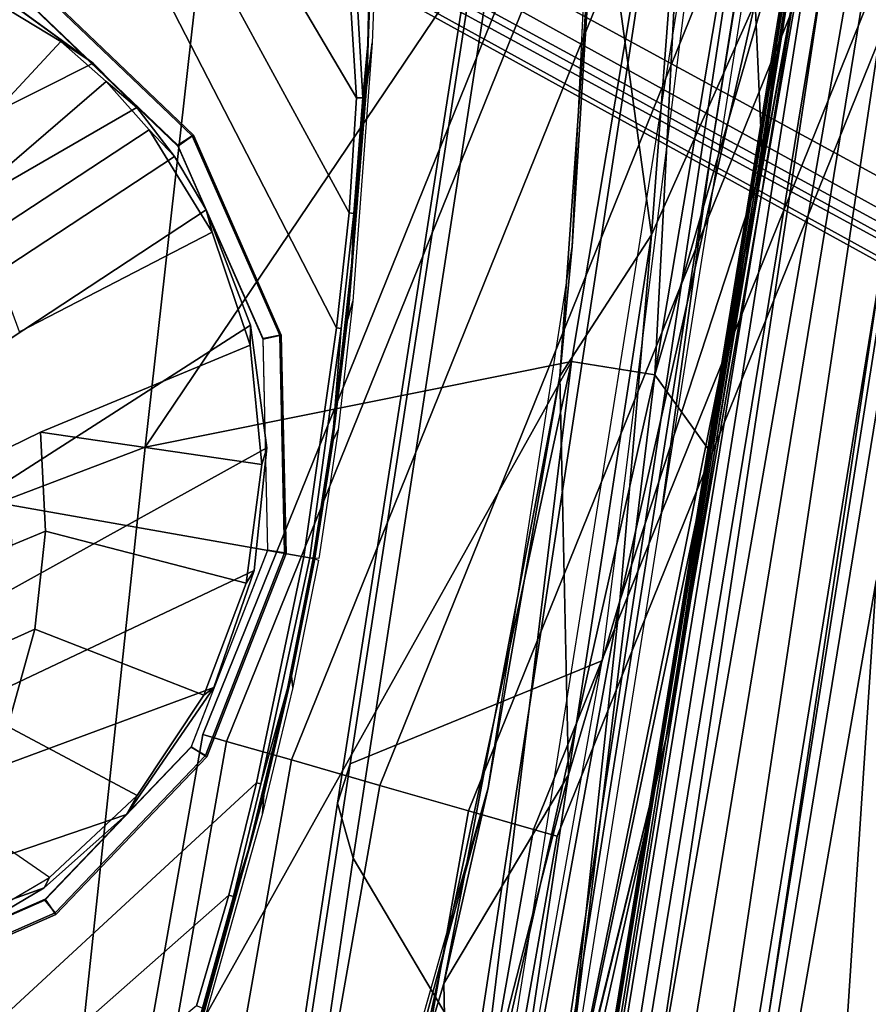
# Model space of a CAD drawing. Units: inches. Extents: x -236 to 306, y 121 to 288.
# Drawn here: x 49 to 50, y 237 to 239 of the extents above; entities that cross this region are included whole.
import ezdxf

# ---------------------------------------------------------------- set-up
doc = ezdxf.new("R2010")
doc.units = ezdxf.units.IN
doc.header["$MEASUREMENT"] = 0
for name, color, linetype in [('SEAT-ARMPAD', 5, 'Continuous'), ('SEAT-BASE', 5, 'Continuous'), ('SEAT-FABRIC', 5, 'Continuous'), ('SEAT-FOOTREST', 5, 'Continuous'), ('SEAT-FRAME', 5, 'Continuous')]:
    doc.layers.add(name, color=color, linetype=linetype)

# ---------------------------------------------------------------- blocks, each defined once
blk = doc.blocks.new('1VERUS_STOOL_UPHST_SYNTLTLIM_ADJARMS_ADJSEAT_0T')
at = {"layer": 'SEAT-ARMPAD', "invisible_edges": 6}
for points in [[(5.3932, 11.895, 35.6239), (5.3932, 11.895, 35.6239), (1.46, 11.1614, 35.6095), (5.4824, 11.1978, 35.6242)], [(5.4824, 11.1978, 35.6242), (5.4824, 11.1978, 35.6242), (1.46, 11.1614, 35.6095), (5.4186, 10.5054, 35.624)], [(-1.2418, 9.8485, 35.5996), (-1.2418, 9.8485, 35.5996), (1.46, 11.1614, 35.6095), (-2.2652, 10.2038, 35.5959)], [(-0.1211, 9.61, 35.6037), (-0.1211, 9.61, 35.6037), (1.46, 11.1614, 35.6095), (-1.2418, 9.8485, 35.5996)], [(1.0528, 9.4895, 35.608), (1.0528, 9.4895, 35.608), (1.46, 11.1614, 35.6095), (-0.1211, 9.61, 35.6037)], [(2.1984, 9.5127, 35.6122), (2.1984, 9.5127, 35.6122), (1.46, 11.1614, 35.6095), (1.0528, 9.4895, 35.608)], [(5.2557, 10.247, 35.6234), (5.2557, 10.247, 35.6234), (1.46, 11.1614, 35.6095), (4.4791, 9.9466, 35.6205)], [(3.3689, 9.6629, 35.6165), (3.3689, 9.6629, 35.6165), (1.46, 11.1614, 35.6095), (2.1984, 9.5127, 35.6122)], [(5.4186, 10.5054, 35.624), (5.4186, 10.5054, 35.624), (1.46, 11.1614, 35.6095), (5.2557, 10.247, 35.6234)], [(4.4791, 9.9466, 35.6205), (4.4791, 9.9466, 35.6205), (1.46, 11.1614, 35.6095), (3.3689, 9.6629, 35.6165)]]:
    blk.add_3dface(points, dxfattribs=at)
at = {"layer": 'SEAT-ARMPAD'}
for points in [[(3.8237, 10.4571, 36.5491), (3.8237, 10.4571, 36.5491), (3.7892, 11.6055, 36.5588), (1.1444, 11.1349, 36.5235)], [(1.1444, 11.1349, 36.5235), (1.1444, 11.1349, 36.5235), (-1.5782, 10.2777, 36.3554), (-0.1235, 10.1999, 36.4401)], [(1.1444, 11.1349, 36.5235), (1.1444, 11.1349, 36.5235), (-0.1235, 10.1999, 36.4401), (1.6305, 10.3196, 36.5204)], [(1.6305, 10.3196, 36.5204), (1.6305, 10.3196, 36.5204), (3.8237, 10.4571, 36.5491), (1.1444, 11.1349, 36.5235)], [(1.6305, 10.3196, 36.5204), (1.6305, 10.3196, 36.5204), (3.5048, 9.4852, 36.4898), (3.8237, 10.4571, 36.5491)], [(-0.1235, 10.1999, 36.4401), (-0.1235, 10.1999, 36.4401), (1.9612, 9.4726, 36.4628), (1.6305, 10.3196, 36.5204)], [(1.9612, 9.4726, 36.4628), (1.9612, 9.4726, 36.4628), (3.5048, 9.4852, 36.4898), (1.6305, 10.3196, 36.5204)], [(-0.1235, 10.1999, 36.4401), (-0.1235, 10.1999, 36.4401), (0.0558, 9.5449, 36.3794), (1.9612, 9.4726, 36.4628)], [(2.1984, 9.5127, 35.6122), (2.1984, 9.5127, 35.6122), (3.3689, 9.6629, 35.6165), (3.0419, 9.6076, 35.474)], [(-0.1211, 9.61, 35.6037), (-0.1211, 9.61, 35.6037), (1.0528, 9.4895, 35.608), (0.008, 9.5836, 35.4624)], [(3.0419, 9.6076, 35.474), (3.0419, 9.6076, 35.474), (1.927, 9.4911, 35.4702), (2.1984, 9.5127, 35.6122)], [(2.2513, 9.3535, 35.4971), (2.2513, 9.3535, 35.4971), (1.927, 9.4911, 35.4702), (3.0419, 9.6076, 35.474)], [(3.1802, 9.4461, 35.4994), (3.1802, 9.4461, 35.4994), (2.2513, 9.3535, 35.4971), (3.0419, 9.6076, 35.474)], [(0.008, 9.5836, 35.4624), (0.008, 9.5836, 35.4624), (0.6339, 9.5094, 35.4583), (0.1076, 9.4056, 35.4758)], [(1.0528, 9.4895, 35.608), (1.0528, 9.4895, 35.608), (0.6339, 9.5094, 35.4583), (0.008, 9.5836, 35.4624)], [(1.9612, 9.4726, 36.4628), (1.9612, 9.4726, 36.4628), (0.0558, 9.5449, 36.3794), (0.1903, 9.378, 36.3229)], [(0.1076, 9.4056, 35.4758), (0.1076, 9.4056, 35.4758), (0.6339, 9.5094, 35.4583), (1.1093, 9.3283, 35.4804)], [(1.0528, 9.4895, 35.608), (1.0528, 9.4895, 35.608), (1.927, 9.4911, 35.4702), (0.6339, 9.5094, 35.4583)], [(1.1093, 9.3283, 35.4804), (1.1093, 9.3283, 35.4804), (0.6339, 9.5094, 35.4583), (1.927, 9.4911, 35.4702)], [(1.0528, 9.4895, 35.608), (1.0528, 9.4895, 35.608), (2.1984, 9.5127, 35.6122), (1.927, 9.4911, 35.4702)], [(1.927, 9.4911, 35.4702), (1.927, 9.4911, 35.4702), (2.2513, 9.3535, 35.4971), (1.1093, 9.3283, 35.4804)], [(1.9646, 9.2961, 36.3923), (1.9646, 9.2961, 36.3923), (3.5048, 9.4852, 36.4898), (1.9612, 9.4726, 36.4628)], [(3.8734, 9.3093, 36.4188), (3.8734, 9.3093, 36.4188), (3.5048, 9.4852, 36.4898), (1.9646, 9.2961, 36.3923)], [(0.1903, 9.378, 36.3229), (0.1903, 9.378, 36.3229), (1.9646, 9.2961, 36.3923), (1.9612, 9.4726, 36.4628)], [(2.2513, 9.3535, 35.4971), (2.2513, 9.3535, 35.4971), (3.1802, 9.4461, 35.4994), (2.7675, 9.2245, 35.7239)], [(1.1093, 9.3283, 35.4804), (1.1093, 9.3283, 35.4804), (-0.1331, 9.2958, 35.6087), (0.1076, 9.4056, 35.4758)], [(1.9646, 9.2961, 36.3923), (1.9646, 9.2961, 36.3923), (0.1903, 9.378, 36.3229), (0.2288, 9.2046, 36.2086)], [(1.4863, 9.2861, 35.5173), (1.4863, 9.2861, 35.5173), (1.1093, 9.3283, 35.4804), (2.2513, 9.3535, 35.4971)], [(2.7675, 9.2245, 35.7239), (2.7675, 9.2245, 35.7239), (1.4863, 9.2861, 35.5173), (2.2513, 9.3535, 35.4971)], [(-0.1331, 9.2958, 35.6087), (-0.1331, 9.2958, 35.6087), (1.1093, 9.3283, 35.4804), (1.4863, 9.2861, 35.5173)], [(1.9646, 9.2961, 36.3923), (1.9646, 9.2961, 36.3923), (3.2069, 9.1625, 36.3243), (3.8734, 9.3093, 36.4188)], [(1.4863, 9.2861, 35.5173), (1.4863, 9.2861, 35.5173), (0.2595, 9.2042, 35.7732), (-0.1331, 9.2958, 35.6087)], [(1.9646, 9.2961, 36.3923), (1.9646, 9.2961, 36.3923), (0.2288, 9.2046, 36.2086), (1.8252, 9.1533, 36.281)], [(3.2069, 9.1625, 36.3243), (3.2069, 9.1625, 36.3243), (1.9646, 9.2961, 36.3923), (1.8252, 9.1533, 36.281)], [(1.4863, 9.2861, 35.5173), (1.4863, 9.2861, 35.5173), (2.4354, 9.1501, 35.8661), (0.2595, 9.2042, 35.7732)], [(2.4354, 9.1501, 35.8661), (2.4354, 9.1501, 35.8661), (1.4863, 9.2861, 35.5173), (2.7675, 9.2245, 35.7239)], [(2.4354, 9.1501, 35.8661), (2.4354, 9.1501, 35.8661), (4.1368, 9.2548, 35.7758), (4.6459, 9.2322, 35.9216)], [(4.1368, 9.2548, 35.7758), (4.1368, 9.2548, 35.7758), (2.4354, 9.1501, 35.8661), (2.7675, 9.2245, 35.7239)], [(2.4354, 9.1501, 35.8661), (2.4354, 9.1501, 35.8661), (4.6459, 9.2322, 35.9216), (3.5791, 9.1429, 36.2407)], [(0.2595, 9.2042, 35.7732), (0.2595, 9.2042, 35.7732), (1.2325, 9.1397, 36.1771), (-0.2166, 9.2057, 36.0861)], [(0.2288, 9.2046, 36.2086), (0.2288, 9.2046, 36.2086), (-0.2166, 9.2057, 36.0861), (1.2325, 9.1397, 36.1771)], [(0.2288, 9.2046, 36.2086), (0.2288, 9.2046, 36.2086), (1.2325, 9.1397, 36.1771), (1.8252, 9.1533, 36.281)], [(0.2595, 9.2042, 35.7732), (0.2595, 9.2042, 35.7732), (2.4354, 9.1501, 35.8661), (1.2325, 9.1397, 36.1771)], [(1.8252, 9.1533, 36.281), (1.8252, 9.1533, 36.281), (1.2325, 9.1397, 36.1771), (3.5791, 9.1429, 36.2407)], [(2.4354, 9.1501, 35.8661), (2.4354, 9.1501, 35.8661), (3.5791, 9.1429, 36.2407), (1.2325, 9.1397, 36.1771)], [(3.5791, 9.1429, 36.2407), (3.5791, 9.1429, 36.2407), (3.2069, 9.1625, 36.3243), (1.8252, 9.1533, 36.281)]]:
    blk.add_3dface(points, dxfattribs=at)
at = {"layer": 'SEAT-BASE'}
for points in [[(3.6791, 12.9305, 3.7114), (3.4414, 12.2822, 3.3006), (-0.0124, 2.1651, 4.6526), (0.0349, 2.0367, 6.3614)], [(3.6791, 12.9305, 3.7114), (0.0349, 2.0367, 6.3614), (0.0704, 2.0413, 6.4342), (3.7104, 12.9267, 3.7894)], [(0.0704, 2.0413, 6.4342), (0.1412, 2.0239, 6.4698), (3.8019, 12.9183, 3.8188), (3.7104, 12.9267, 3.7894)], [(3.8019, 12.9183, 3.8188), (0.1412, 2.0239, 6.4698), (0.6083, 1.8722, 6.4973), (4.1598, 12.8021, 3.8188)], [(1.0754, 1.7204, 6.4698), (4.5176, 12.6858, 3.8188), (4.1598, 12.8021, 3.8188), (0.6083, 1.8722, 6.4973)], [(1.0754, 1.7204, 6.4698), (1.1429, 1.6928, 6.4342), (4.5963, 12.6388, 3.7894), (4.5176, 12.6858, 3.8188)], [(1.1429, 1.6928, 6.4342), (1.1689, 1.6682, 6.3614), (4.6224, 12.6139, 3.7114), (4.5963, 12.6388, 3.7894)], [(1.1689, 1.6682, 6.3614), (1.2826, 1.7444, 4.6526), (4.4351, 11.9593, 3.3006), (4.6224, 12.6139, 3.7114)], [(3.4461, 12.2657, 3.2497), (-0.0076, 2.1486, 4.6016), (-0.0124, 2.1651, 4.6526), (3.4414, 12.2822, 3.3006)], [(-0.0076, 2.1486, 4.6016), (3.4461, 12.2657, 3.2497), (3.4657, 12.1939, 3.2079), (0.0339, 2.1244, 4.5552)], [(3.4657, 12.1939, 3.2079), (3.4722, 12.0625, 3.2151), (0.0683, 2.1107, 4.5405), (0.0339, 2.1244, 4.5552)], [(3.4722, 12.0625, 3.2151), (4.2858, 11.7982, 3.2151), (1.1854, 1.7478, 4.5405), (0.0683, 2.1107, 4.5405)], [(1.2212, 1.7386, 4.5552), (4.3644, 11.9054, 3.2069), (4.4216, 11.9488, 3.2497), (1.2691, 1.7338, 4.6016)], [(4.4351, 11.9593, 3.3006), (1.2826, 1.7444, 4.6526), (1.2691, 1.7338, 4.6016), (4.4216, 11.9488, 3.2497)], [(1.2212, 1.7386, 4.5552), (1.1854, 1.7478, 4.5405), (4.2858, 11.7982, 3.2151), (4.3644, 11.9054, 3.2069)]]:
    blk.add_3dface(points, dxfattribs=at)
at = {"layer": 'SEAT-FABRIC'}
for points in [[(3.4846, 9.844, 29.0161), (0.9668, 9.7945, 28.778), (0.8594, 9.7419, 28.9258), (3.504, 9.7992, 29.1709)], [(1.0526, 9.7827, 28.6891), (0.9668, 9.7945, 28.778), (3.4846, 9.844, 29.0161), (3.472, 9.8337, 28.9371)], [(3.1679, 9.3906, 27.5441), (1.3559, 9.3015, 27.4072), (1.0526, 9.7827, 28.6891), (3.472, 9.8337, 28.9371)], [(0.8594, 9.7419, 28.9258), (0.9668, 9.7945, 28.778), (-2.6374, 9.7103, 28.4765), (-1.9021, 9.663, 28.6792)], [(-2.6374, 9.7103, 28.4765), (0.9668, 9.7945, 28.778), (1.0526, 9.7827, 28.6891), (-2.6218, 9.7012, 28.3156)], [(1.0526, 9.7827, 28.6891), (1.3559, 9.3015, 27.4072), (-1.8942, 9.3063, 27.1711), (-2.6218, 9.7012, 28.3156)], [(3.504, 9.7992, 29.1709), (0.8594, 9.7419, 28.9258), (0.4802, 9.4163, 29.2997), (3.3374, 9.4816, 29.5987)], [(0.8594, 9.7419, 28.9258), (-0.2287, 9.7108, 28.8286), (-0.3511, 9.3961, 29.2071), (0.4802, 9.4163, 29.2997)], [(0.4802, 9.4163, 29.2997), (0.479, 9.2336, 29.4836), (3.3047, 9.3017, 29.7908), (3.3374, 9.4816, 29.5987)], [(6.7297, 9.3201, 28.1342), (6.7297, 9.3201, 28.1342), (2.4365, 9.2607, 27.4835), (6.6085, 9.3302, 27.7926)], [(2.4365, 9.2607, 27.4835), (2.4365, 9.2607, 27.4835), (6.7297, 9.3201, 28.1342), (1.6691, 9.2316, 27.7544)], [(3.3047, 9.3017, 29.7908), (0.479, 9.2336, 29.4836), (0.4781, 9.0357, 29.6375), (3.3022, 9.106, 29.9576)], [(0.4781, 9.0357, 29.6375), (0.4773, 8.8235, 29.7553), (3.2929, 8.8939, 30.0896), (3.3022, 9.106, 29.9576)], [(3.2929, 8.8939, 30.0896), (0.4773, 8.8235, 29.7553), (0.4768, 8.5993, 29.8254), (3.2616, 8.6668, 30.1732)], [(0.4768, 8.5993, 29.8254), (0.4768, 8.3715, 29.8215), (3.2649, 8.4315, 30.1848), (3.2616, 8.6668, 30.1732)]]:
    blk.add_3dface(points, dxfattribs=at)
for points, invisible_edges in [([(2.4365, 9.2607, 27.4835), (2.4365, 9.2607, 27.4835), (0.2753, 9.3424, 27.3309), (3.1679, 9.3906, 27.5441)], 11), ([(2.4365, 9.2607, 27.4835), (2.4365, 9.2607, 27.4835), (3.1679, 9.3906, 27.5441), (6.6085, 9.3302, 27.7926)], 2), ([(2.4365, 9.2607, 27.4835), (2.4365, 9.2607, 27.4835), (-1.7417, 9.189, 27.1749), (0.2753, 9.3424, 27.3309)], 13), ([(2.4365, 9.2607, 27.4835), (2.4365, 9.2607, 27.4835), (-0.8613, 9.1873, 27.5645), (-1.7417, 9.189, 27.1749)], 6), ([(-0.8613, 9.1873, 27.5645), (-0.8613, 9.1873, 27.5645), (2.4365, 9.2607, 27.4835), (1.6691, 9.2316, 27.7544)], 2)]:
    blk.add_3dface(points, dxfattribs=dict(at, invisible_edges=invisible_edges))
at = {"layer": 'SEAT-FOOTREST'}
for points in [[(-1.0622, 10.097, 14.3059), (-1.0568, 10.0457, 14.4987), (1.0537, 10.0451, 14.4987), (1.0591, 10.0965, 14.3059)], [(-1.0568, 10.0457, 14.1132), (-1.0622, 10.097, 14.3059), (1.0591, 10.0965, 14.3059), (1.0537, 10.0451, 14.1132)], [(1.0591, 10.0965, 14.3059), (1.0537, 10.0451, 14.4987), (3.118, 9.6058, 14.4987), (3.1339, 9.6549, 14.3059)], [(1.0537, 10.0451, 14.1132), (1.0591, 10.0965, 14.3059), (3.1339, 9.6549, 14.3059), (3.118, 9.6058, 14.1132)], [(-1.0568, 10.0457, 14.4987), (-1.0421, 9.9053, 14.6398), (1.0389, 9.9048, 14.6398), (1.0537, 10.0451, 14.4987)], [(-1.0421, 9.9053, 13.9721), (-1.0568, 10.0457, 14.1132), (1.0537, 10.0451, 14.1132), (1.0389, 9.9048, 13.9721)], [(1.0537, 10.0451, 14.4987), (1.0389, 9.9048, 14.6398), (3.0744, 9.4716, 14.6398), (3.118, 9.6058, 14.4987)], [(1.0389, 9.9048, 13.9721), (1.0537, 10.0451, 14.1132), (3.118, 9.6058, 14.1132), (3.0744, 9.4716, 13.9721)], [(-1.0421, 9.9053, 14.6398), (-1.0219, 9.7136, 14.6914), (1.0188, 9.7131, 14.6914), (1.0389, 9.9048, 14.6398)], [(-1.0219, 9.7136, 13.9204), (-1.0421, 9.9053, 13.9721), (1.0389, 9.9048, 13.9721), (1.0188, 9.7131, 13.9204)], [(1.0389, 9.9048, 14.6398), (1.0188, 9.7131, 14.6914), (3.0148, 9.2883, 14.6914), (3.0744, 9.4716, 14.6398)], [(1.0188, 9.7131, 13.9204), (1.0389, 9.9048, 13.9721), (3.0744, 9.4716, 13.9721), (3.0148, 9.2883, 13.9204)], [(-1.0219, 9.7136, 14.6914), (-1.0018, 9.5219, 14.6398), (0.9986, 9.5214, 14.6398), (1.0188, 9.7131, 14.6914)], [(-1.0018, 9.5219, 13.9721), (-1.0219, 9.7136, 13.9204), (1.0188, 9.7131, 13.9204), (0.9986, 9.5214, 13.9721)], [(1.0188, 9.7131, 14.6914), (0.9986, 9.5214, 14.6398), (2.9552, 9.1049, 14.6398), (3.0148, 9.2883, 14.6914)], [(0.9986, 9.5214, 13.9721), (1.0188, 9.7131, 13.9204), (3.0148, 9.2883, 13.9204), (2.9552, 9.1049, 13.9721)], [(-1.0018, 9.5219, 14.6398), (-0.987, 9.3816, 14.4987), (0.9839, 9.3811, 14.4987), (0.9986, 9.5214, 14.6398)], [(-0.987, 9.3816, 14.1132), (-1.0018, 9.5219, 13.9721), (0.9986, 9.5214, 13.9721), (0.9839, 9.3811, 14.1132)], [(0.9986, 9.5214, 14.6398), (0.9839, 9.3811, 14.4987), (2.9116, 8.9707, 14.4987), (2.9552, 9.1049, 14.6398)], [(0.9839, 9.3811, 14.1132), (0.9986, 9.5214, 13.9721), (2.9552, 9.1049, 13.9721), (2.9116, 8.9707, 14.1132)], [(-0.987, 9.3816, 14.4987), (-0.9816, 9.3302, 14.3059), (0.9785, 9.3297, 14.3059), (0.9839, 9.3811, 14.4987)], [(-0.9816, 9.3302, 14.3059), (-0.987, 9.3816, 14.1132), (0.9839, 9.3811, 14.1132), (0.9785, 9.3297, 14.3059)], [(0.9839, 9.3811, 14.4987), (0.9785, 9.3297, 14.3059), (2.8957, 8.9216, 14.3059), (2.9116, 8.9707, 14.4987)], [(0.9785, 9.3297, 14.3059), (0.9839, 9.3811, 14.1132), (2.9116, 8.9707, 14.1132), (2.8957, 8.9216, 14.3059)]]:
    blk.add_3dface(points, dxfattribs=at)
at = {"layer": 'SEAT-FRAME'}
for points in [[(2.4025, 10.5661, 34.7783), (2.5113, 10.7899, 34.7787), (1.4158, 12.2726, 34.7747), (1.1612, 12.2319, 34.7738)], [(0.9226, 12.1335, 34.7729), (2.3267, 10.4606, 34.778), (2.4025, 10.5661, 34.7783), (1.1612, 12.2319, 34.7738)], [(2.2394, 10.365, 34.7777), (2.3267, 10.4606, 34.778), (0.9226, 12.1335, 34.7729), (0.7131, 11.9828, 34.7721)], [(0.6226, 11.8898, 34.7718), (2.1414, 10.28, 34.7773), (2.2394, 10.365, 34.7777), (0.7131, 11.9828, 34.7721)], [(1.9195, 10.1472, 34.7765), (2.1414, 10.28, 34.7773), (0.6226, 11.8898, 34.7718), (0.4893, 11.6987, 34.7713)], [(0.4384, 11.5938, 34.7711), (1.6732, 10.0692, 34.7756), (1.9195, 10.1472, 34.7765), (0.4893, 11.6987, 34.7713)], [(1.4155, 10.0502, 34.7747), (1.6732, 10.0692, 34.7756), (0.4384, 11.5938, 34.7711), (0.3987, 11.484, 34.771)], [(0.382, 11.4226, 34.7709), (1.1603, 10.0912, 34.7738), (1.4155, 10.0502, 34.7747), (0.3987, 11.484, 34.771)], [(0.8667, 10.2249, 34.7727), (1.1603, 10.0912, 34.7738), (0.382, 11.4226, 34.7709), (0.3509, 11.1614, 34.7708)], [(-0.5879, 11.1614, 34.9957), (1.4622, 11.1614, 35.0032), (1.4622, 9.9531, 35.0032), (0.979, 9.9687, 35.0014)], [(0.7377, 9.9846, 35.0006), (-0.5809, 11.0377, 34.9957), (-0.5879, 11.1614, 34.9957), (0.979, 9.9687, 35.0014)], [(0.3816, 10.9018, 34.7709), (0.6859, 10.3679, 34.772), (0.8667, 10.2249, 34.7727), (0.3509, 11.1614, 34.7708)], [(1.9454, 9.9687, 35.0014), (1.4622, 9.9531, 35.0032), (1.4622, 11.1614, 35.0032), (3.5123, 11.1614, 34.9957)], [(1.9454, 9.9687, 35.0014), (3.5123, 11.1614, 34.9957), (3.5054, 11.0377, 34.9957), (2.1867, 9.9846, 35.0006)], [(-0.5603, 10.9178, 34.9958), (-0.5809, 11.0377, 34.9957), (0.7377, 9.9846, 35.0006), (0.4977, 10.011, 34.9997)], [(2.4268, 10.011, 34.9997), (2.1867, 9.9846, 35.0006), (3.5054, 11.0377, 34.9957), (3.4848, 10.9178, 34.9958)], [(2.4268, 10.011, 34.9997), (3.4848, 10.9178, 34.9958), (3.451, 10.8019, 34.9959), (2.6212, 10.0584, 34.999)], [(0.5494, 10.5273, 34.7715), (0.6859, 10.3679, 34.772), (0.3816, 10.9018, 34.7709), (0.3976, 10.8424, 34.771)], [(0.4173, 10.7285, 34.9922), (0.3811, 10.7135, 34.9476), (0.6348, 10.3337, 34.9476), (0.6625, 10.3615, 34.9922)], [(0.3851, 10.7148, 34.7438), (0.6381, 10.3362, 34.7438), (0.6348, 10.3337, 34.9476), (0.3811, 10.7135, 34.9476)], [(0.4151, 10.7297, 34.7399), (0.6609, 10.3619, 34.7399), (0.6381, 10.3362, 34.7438), (0.3851, 10.7148, 34.7438)], [(2.2622, 10.3615, 34.9922), (2.2902, 10.3337, 34.9476), (2.544, 10.7135, 34.9476), (2.5074, 10.7285, 34.9922)], [(2.2643, 10.3619, 34.7399), (2.5101, 10.7297, 34.7399), (2.5414, 10.7148, 34.7438), (2.2884, 10.3362, 34.7438)], [(2.2884, 10.3362, 34.7438), (2.5414, 10.7148, 34.7438), (2.544, 10.7135, 34.9476), (2.2902, 10.3337, 34.9476)], [(0.5494, 10.5273, 34.7715), (0.5439, 10.5555, 34.5413), (0.7087, 10.3602, 34.5406), (0.6859, 10.3679, 34.772)], [(1.1714, 10.5455, 33.2557), (1.3797, 10.559, 33.2122), (1.4208, 10.4948, 33.4211), (1.2149, 10.4811, 33.4641)], [(1.6228, 10.5409, 33.3789), (1.6228, 10.5409, 33.3789), (1.6371, 10.0732, 34.5858), (1.6228, 10.5409, 33.3789)], [(1.6371, 10.0732, 34.5858), (1.6371, 10.0732, 34.5858), (1.6228, 10.5409, 33.3789), (1.8783, 10.1402, 34.5915)], [(0.6625, 10.3615, 34.9922), (0.6348, 10.3337, 34.9476), (1.0146, 10.08, 34.9476), (1.0295, 10.1163, 34.9922)], [(0.6609, 10.3619, 34.7399), (1.0287, 10.1161, 34.7399), (1.0167, 10.0833, 34.7438), (0.6381, 10.3362, 34.7438)], [(1.8953, 10.1163, 34.9922), (1.9105, 10.08, 34.9476), (2.2902, 10.3337, 34.9476), (2.2622, 10.3615, 34.9922)], [(1.8965, 10.1161, 34.7399), (2.2643, 10.3619, 34.7399), (2.2884, 10.3362, 34.7438), (1.9098, 10.0833, 34.7438)], [(0.6381, 10.3362, 34.7438), (1.0167, 10.0833, 34.7438), (1.0146, 10.08, 34.9476), (0.6348, 10.3337, 34.9476)], [(1.9098, 10.0833, 34.7438), (2.2884, 10.3362, 34.7438), (2.2902, 10.3337, 34.9476), (1.9105, 10.08, 34.9476)], [(1.0295, 10.1163, 34.9922), (1.0146, 10.08, 34.9476), (1.4625, 9.9909, 34.9476), (1.4624, 10.0302, 34.9922)], [(1.0287, 10.1161, 34.7399), (1.4626, 10.0298, 34.7399), (1.4633, 9.9944, 34.7438), (1.0167, 10.0833, 34.7438)], [(1.4624, 10.0302, 34.9922), (1.4625, 9.9909, 34.9476), (1.9105, 10.08, 34.9476), (1.8953, 10.1163, 34.9922)], [(1.4626, 10.0298, 34.7399), (1.8965, 10.1161, 34.7399), (1.9098, 10.0833, 34.7438), (1.4633, 9.9944, 34.7438)], [(1.0167, 10.0833, 34.7438), (1.4633, 9.9944, 34.7438), (1.4625, 9.9909, 34.9476), (1.0146, 10.08, 34.9476)], [(1.4633, 9.9944, 34.7438), (1.9098, 10.0833, 34.7438), (1.9105, 10.08, 34.9476), (1.4625, 9.9909, 34.9476)], [(2.8568, 10.0507, 35.195), (2.8137, 10.0352, 35.451), (2.5454, 9.9991, 35.452), (2.4517, 9.9944, 35.1964)], [(2.4517, 9.9944, 35.1964), (2.4517, 9.9944, 35.1964), (2.4989, 10.0008, 35.1574), (2.7724, 10.0398, 35.156)], [(0.9179, 9.9449, 35.454), (0.379, 9.9991, 35.452), (0.4728, 9.9944, 35.1964), (0.9568, 9.949, 35.1982)], [(0.3837, 10.0072, 35.1371), (0.8391, 9.9607, 35.1388), (0.8636, 9.9576, 35.1578), (0.4255, 10.0008, 35.1574)], [(0.8391, 9.9607, 35.1388), (0.3837, 10.0072, 35.1371), (0.4954, 9.9981, 35.0117), (0.7369, 9.9749, 35.0073)], [(1.9677, 9.949, 35.1982), (2.4517, 9.9944, 35.1964), (2.5454, 9.9991, 35.452), (2.0066, 9.9449, 35.454)], [(2.4989, 10.0008, 35.1574), (2.0608, 9.9576, 35.1578), (2.0853, 9.9607, 35.1388), (2.5407, 10.0072, 35.1371)], [(2.1875, 9.9749, 35.0073), (2.4291, 9.9981, 35.0117), (2.5407, 10.0072, 35.1371), (2.0853, 9.9607, 35.1388)], [(2.4989, 10.0008, 35.1574), (2.4989, 10.0008, 35.1574), (2.4517, 9.9944, 35.1964)], [(0.9784, 9.9588, 35.0083), (0.7369, 9.9749, 35.0073), (0.7377, 9.9846, 35.0006), (0.979, 9.9687, 35.0014)], [(0.9784, 9.9588, 35.0083), (1.1849, 9.9387, 35.1401), (0.8391, 9.9607, 35.1388), (0.7369, 9.9749, 35.0073)], [(2.1875, 9.9749, 35.0073), (2.0853, 9.9607, 35.1388), (1.7395, 9.9387, 35.1401), (1.946, 9.9588, 35.0083)], [(1.9454, 9.9687, 35.0014), (2.1867, 9.9846, 35.0006), (2.1875, 9.9749, 35.0073), (1.946, 9.9588, 35.0083)], [(1.2116, 9.935, 35.1991), (1.1886, 9.9281, 35.455), (0.9179, 9.9449, 35.454), (0.9568, 9.949, 35.1982)], [(1.9677, 9.949, 35.1982), (2.0066, 9.9449, 35.454), (1.7359, 9.9281, 35.455), (1.7128, 9.935, 35.1991)], [(1.1849, 9.9387, 35.1401), (1.4618, 9.9333, 35.1253), (1.4617, 9.9323, 35.141), (1.1943, 9.9374, 35.1608)], [(1.4606, 9.9213, 35.456), (1.1886, 9.9281, 35.455), (1.2116, 9.935, 35.1991), (1.4615, 9.9298, 35.2001)], [(1.4615, 9.9298, 35.2001), (1.2116, 9.935, 35.1991), (1.1943, 9.9374, 35.1608), (1.4617, 9.9323, 35.141)], [(1.7301, 9.9374, 35.1608), (1.4627, 9.9323, 35.141), (1.4627, 9.9333, 35.1253), (1.7395, 9.9387, 35.1401)], [(1.4627, 9.9323, 35.141), (1.7301, 9.9374, 35.1608), (1.7128, 9.935, 35.1991), (1.4629, 9.9298, 35.2001)], [(1.4629, 9.9298, 35.2001), (1.7128, 9.935, 35.1991), (1.7359, 9.9281, 35.455), (1.4639, 9.9213, 35.456)], [(-3.5063, 9.0763, 27.1876), (-3.4368, 9.0935, 27.3123), (6.8837, 9.2188, 28)], [(-3.2867, 9.0701, 27.1931), (-3.5063, 9.0763, 27.1876), (6.8837, 9.2188, 28)], [(6.5929, 9.2198, 28.0669), (-3.4393, 9.0875, 27.3467), (6.7326, 9.2154, 28.1021)], [(-3.4368, 9.0935, 27.3123), (6.5929, 9.2198, 28.0669), (6.8837, 9.2188, 28)], [(-3.2867, 9.0701, 27.1931), (6.8837, 9.2188, 28), (6.7382, 9.1968, 27.9376)], [(6.7382, 9.1968, 27.9376), (-3.2844, 9.0257, 27.1705), (-3.2867, 9.0701, 27.1931)], [(-3.2844, 9.0257, 27.1705), (6.7382, 9.1968, 27.9376), (3.4756, 9.103, 27.6874)], [(3.4756, 9.103, 27.6874), (6.2335, 9.0465, 27.9021), (-3.2844, 9.0257, 27.1705)], [(6.2335, 9.0465, 27.9021), (-3.4556, 8.7938, 27.2308), (-3.491, 8.9263, 27.1584)], [(6.2335, 9.0465, 27.9021), (-3.491, 8.9263, 27.1584), (-3.2844, 9.0257, 27.1705)], [(-3.4556, 8.7938, 27.2308), (6.2335, 9.0465, 27.9021), (4.9499, 8.904, 27.8823)], [(-3.2356, 8.7595, 27.2463), (-3.4556, 8.7938, 27.2308), (4.9499, 8.904, 27.8823)], [(4.9499, 8.904, 27.8823), (3.4716, 8.8451, 27.7742), (-3.2356, 8.7595, 27.2463)], [(1.6202, 8.7647, 27.6214), (-3.2356, 8.7595, 27.2463), (3.4716, 8.8451, 27.7742)], [(1.6202, 8.7647, 27.6214), (-1.756, 8.3962, 27.2992), (-3.2356, 8.7595, 27.2463)], [(1.6224, 8.4689, 27.5985), (-1.756, 8.3962, 27.2992), (1.6202, 8.7647, 27.6214)], [(-1.756, 8.3962, 27.2992), (1.6224, 8.4689, 27.5985), (0.7606, 8.383, 27.4961)], [(-2.0349, 8.1579, 26.8952), (0.7606, 8.383, 27.4961), (0.9122, 8.1306, 27.107)], [(-1.7952, 8.1317, 26.8344), (-2.0349, 8.1579, 26.8952), (0.9122, 8.1306, 27.107)]]:
    blk.add_3dface(points, dxfattribs=at)
for points, invisible_edges in [([(2.0873, 10.8656, 33.282), (2.0873, 10.8656, 33.282), (2.5326, 10.893, 34.5905), (2.4353, 10.6409, 34.5884)], 2), ([(2.5113, 10.7899, 34.7787), (2.5113, 10.7899, 34.7787), (2.4353, 10.6409, 34.5884), (2.5326, 10.893, 34.5905)], 2), ([(2.0873, 10.8656, 33.282), (2.0873, 10.8656, 33.282), (2.3691, 10.5328, 34.5879), (2.059, 10.787, 33.2879)], 11), ([(2.3691, 10.5328, 34.5879), (2.3691, 10.5328, 34.5879), (2.0873, 10.8656, 33.282), (2.4353, 10.6409, 34.5884)], 2), ([(2.3691, 10.5328, 34.5879), (2.3691, 10.5328, 34.5879), (2.0025, 10.7269, 33.2997), (2.059, 10.787, 33.2879)], 2), ([(2.4353, 10.6409, 34.5884), (2.4353, 10.6409, 34.5884), (2.5113, 10.7899, 34.7787), (2.4025, 10.5661, 34.7783)], 2), ([(2.0025, 10.7269, 33.2997), (2.0025, 10.7269, 33.2997), (2.0975, 10.2597, 34.5926), (1.8222, 10.6207, 33.3373)], 2), ([(2.0975, 10.2597, 34.5926), (2.0975, 10.2597, 34.5926), (2.0025, 10.7269, 33.2997), (2.2853, 10.4266, 34.5903)], 2), ([(2.0025, 10.7269, 33.2997), (2.0025, 10.7269, 33.2997), (2.3691, 10.5328, 34.5879), (2.2853, 10.4266, 34.5903)], 2), ([(0.7087, 10.3602, 34.5406), (0.7087, 10.3602, 34.5406), (0.5875, 10.6505, 33.595), (0.5439, 10.5555, 34.5413)], 2), ([(0.5875, 10.6505, 33.595), (0.5875, 10.6505, 33.595), (0.7087, 10.3602, 34.5406), (0.7981, 10.5557, 33.5511)], 2), ([(2.3267, 10.4606, 34.778), (2.3267, 10.4606, 34.778), (2.4353, 10.6409, 34.5884), (2.4025, 10.5661, 34.7783)], 2), ([(2.4353, 10.6409, 34.5884), (2.4353, 10.6409, 34.5884), (2.3267, 10.4606, 34.778), (2.3691, 10.5328, 34.5879)], 2), ([(1.5803, 10.6001, 33.1697), (1.5803, 10.6001, 33.1697), (1.8222, 10.6207, 33.3373), (1.6228, 10.5409, 33.3789)], 6), ([(2.0975, 10.2597, 34.5926), (2.0975, 10.2597, 34.5926), (1.6228, 10.5409, 33.3789), (1.8222, 10.6207, 33.3373)], 6), ([(1.5803, 10.6001, 33.1697), (1.5803, 10.6001, 33.1697), (1.4208, 10.4948, 33.4211), (1.3797, 10.559, 33.2122)], 2), ([(1.4208, 10.4948, 33.4211), (1.4208, 10.4948, 33.4211), (1.5803, 10.6001, 33.1697), (1.6228, 10.5409, 33.3789)], 2), ([(1.005, 10.501, 33.5079), (1.005, 10.501, 33.5079), (0.7087, 10.3602, 34.5406), (0.7981, 10.5557, 33.5511)], 2), ([(1.005, 10.501, 33.5079), (1.005, 10.501, 33.5079), (1.1714, 10.5455, 33.2557), (1.2149, 10.4811, 33.4641)], 2), ([(1.6371, 10.0732, 34.5858), (1.6371, 10.0732, 34.5858), (1.4208, 10.4948, 33.4211), (1.6228, 10.5409, 33.3789)], 2), ([(1.6228, 10.5409, 33.3789), (1.6228, 10.5409, 33.3789), (2.0975, 10.2597, 34.5926), (1.8783, 10.1402, 34.5915)], 2), ([(2.3267, 10.4606, 34.778), (2.3267, 10.4606, 34.778), (2.2853, 10.4266, 34.5903), (2.3691, 10.5328, 34.5879)], 2), ([(0.7087, 10.3602, 34.5406), (0.7087, 10.3602, 34.5406), (1.005, 10.501, 33.5079), (0.9098, 10.21, 34.5505)], 2), ([(1.005, 10.501, 33.5079), (1.005, 10.501, 33.5079), (1.1407, 10.1086, 34.5637), (0.9098, 10.21, 34.5505)], 2), ([(1.1407, 10.1086, 34.5637), (1.1407, 10.1086, 34.5637), (1.005, 10.501, 33.5079), (1.2149, 10.4811, 33.4641)], 2), ([(1.4208, 10.4948, 33.4211), (1.4208, 10.4948, 33.4211), (1.1407, 10.1086, 34.5637), (1.2149, 10.4811, 33.4641)], 2), ([(1.1407, 10.1086, 34.5637), (1.1407, 10.1086, 34.5637), (1.4208, 10.4948, 33.4211), (1.3867, 10.0624, 34.5766)], 2), ([(1.4208, 10.4948, 33.4211), (1.4208, 10.4948, 33.4211), (1.6371, 10.0732, 34.5858), (1.3867, 10.0624, 34.5766)], 2), ([(2.2853, 10.4266, 34.5903), (2.2853, 10.4266, 34.5903), (2.3267, 10.4606, 34.778), (2.2394, 10.365, 34.7777)], 2), ([(2.2394, 10.365, 34.7777), (2.2394, 10.365, 34.7777), (2.0975, 10.2597, 34.5926), (2.2853, 10.4266, 34.5903)], 2), ([(0.7087, 10.3602, 34.5406), (0.7087, 10.3602, 34.5406), (0.8667, 10.2249, 34.7727), (0.6859, 10.3679, 34.772)], 2), ([(0.8667, 10.2249, 34.7727), (0.8667, 10.2249, 34.7727), (0.7087, 10.3602, 34.5406), (0.9098, 10.21, 34.5505)], 2), ([(2.0975, 10.2597, 34.5926), (2.0975, 10.2597, 34.5926), (2.2394, 10.365, 34.7777), (2.1414, 10.28, 34.7773)], 2), ([(1.9195, 10.1472, 34.7765), (1.9195, 10.1472, 34.7765), (2.0975, 10.2597, 34.5926), (2.1414, 10.28, 34.7773)], 2), ([(2.0975, 10.2597, 34.5926), (2.0975, 10.2597, 34.5926), (1.9195, 10.1472, 34.7765), (1.8783, 10.1402, 34.5915)], 2), ([(0.8667, 10.2249, 34.7727), (0.8667, 10.2249, 34.7727), (1.1407, 10.1086, 34.5637), (1.1603, 10.0912, 34.7738)], 2), ([(1.1407, 10.1086, 34.5637), (1.1407, 10.1086, 34.5637), (0.8667, 10.2249, 34.7727), (0.9098, 10.21, 34.5505)], 2), ([(1.6371, 10.0732, 34.5858), (1.6371, 10.0732, 34.5858), (1.9195, 10.1472, 34.7765), (1.6732, 10.0692, 34.7756)], 2), ([(1.9195, 10.1472, 34.7765), (1.9195, 10.1472, 34.7765), (1.6371, 10.0732, 34.5858), (1.8783, 10.1402, 34.5915)], 2), ([(1.1407, 10.1086, 34.5637), (1.1407, 10.1086, 34.5637), (1.4155, 10.0502, 34.7747), (1.1603, 10.0912, 34.7738)], 2), ([(1.4155, 10.0502, 34.7747), (1.4155, 10.0502, 34.7747), (1.1407, 10.1086, 34.5637), (1.3867, 10.0624, 34.5766)], 2), ([(1.6371, 10.0732, 34.5858), (1.6371, 10.0732, 34.5858), (1.4155, 10.0502, 34.7747), (1.3867, 10.0624, 34.5766)], 2), ([(1.4155, 10.0502, 34.7747), (1.4155, 10.0502, 34.7747), (1.6371, 10.0732, 34.5858), (1.6732, 10.0692, 34.7756)], 2), ([(3.016, 10.0829, 35.1551), (3.016, 10.0829, 35.1551), (2.4517, 9.9944, 35.1964), (2.7724, 10.0398, 35.156)], 2), ([(2.4517, 9.9944, 35.1964), (2.4517, 9.9944, 35.1964), (3.016, 10.0829, 35.1551), (2.8568, 10.0507, 35.195)], 2), ([(2.6301, 10.0459, 35.0091), (2.6301, 10.0459, 35.0091), (2.4268, 10.011, 34.9997), (2.6212, 10.0584, 34.999)], 2), ([(2.4268, 10.011, 34.9997), (2.4268, 10.011, 34.9997), (2.6301, 10.0459, 35.0091), (2.4291, 9.9981, 35.0117)], 2), ([(2.6301, 10.0459, 35.0091), (2.6301, 10.0459, 35.0091), (2.5407, 10.0072, 35.1371), (2.4291, 9.9981, 35.0117)], 2), ([(2.4989, 10.0008, 35.1574), (2.4989, 10.0008, 35.1574), (2.8083, 10.0486, 35.1361), (2.7724, 10.0398, 35.156)], 2), ([(2.8083, 10.0486, 35.1361), (2.8083, 10.0486, 35.1361), (2.4989, 10.0008, 35.1574), (2.5407, 10.0072, 35.1371)], 2), ([(2.5407, 10.0072, 35.1371), (2.5407, 10.0072, 35.1371), (2.6301, 10.0459, 35.0091), (2.8083, 10.0486, 35.1361)], 2), ([(0.7377, 9.9846, 35.0006), (0.7377, 9.9846, 35.0006), (0.4954, 9.9981, 35.0117), (0.4977, 10.011, 34.9997)], 2), ([(2.4268, 10.011, 34.9997), (2.4268, 10.011, 34.9997), (2.1875, 9.9749, 35.0073), (2.1867, 9.9846, 35.0006)], 2), ([(2.1875, 9.9749, 35.0073), (2.1875, 9.9749, 35.0073), (2.4268, 10.011, 34.9997), (2.4291, 9.9981, 35.0117)], 2), ([(0.9568, 9.949, 35.1982), (0.9568, 9.949, 35.1982), (0.4255, 10.0008, 35.1574), (0.8636, 9.9576, 35.1578)], 2), ([(0.4255, 10.0008, 35.1574), (0.4255, 10.0008, 35.1574), (0.9568, 9.949, 35.1982), (0.4728, 9.9944, 35.1964)], 2), ([(0.4954, 9.9981, 35.0117), (0.4954, 9.9981, 35.0117), (0.7377, 9.9846, 35.0006), (0.7369, 9.9749, 35.0073)], 2), ([(2.0608, 9.9576, 35.1578), (2.0608, 9.9576, 35.1578), (2.4517, 9.9944, 35.1964), (1.9677, 9.949, 35.1982)], 2), ([(2.4517, 9.9944, 35.1964), (2.4517, 9.9944, 35.1964), (2.0608, 9.9576, 35.1578), (2.4989, 10.0008, 35.1574)], 2), ([(1.4622, 9.9531, 35.0032), (1.4622, 9.9531, 35.0032), (0.9784, 9.9588, 35.0083), (0.979, 9.9687, 35.0014)], 2), ([(1.9454, 9.9687, 35.0014), (1.9454, 9.9687, 35.0014), (1.4623, 9.9402, 35.0153), (1.4622, 9.9531, 35.0032)], 2), ([(1.4623, 9.9402, 35.0153), (1.4623, 9.9402, 35.0153), (1.9454, 9.9687, 35.0014), (1.946, 9.9588, 35.0083)], 2), ([(1.1849, 9.9387, 35.1401), (1.1849, 9.9387, 35.1401), (0.8636, 9.9576, 35.1578), (0.8391, 9.9607, 35.1388)], 2), ([(1.1943, 9.9374, 35.1608), (1.1943, 9.9374, 35.1608), (0.9568, 9.949, 35.1982), (0.8636, 9.9576, 35.1578)], 2), ([(0.8636, 9.9576, 35.1578), (0.8636, 9.9576, 35.1578), (1.1849, 9.9387, 35.1401), (1.1943, 9.9374, 35.1608)], 2), ([(0.9568, 9.949, 35.1982), (0.9568, 9.949, 35.1982), (1.1943, 9.9374, 35.1608), (1.2116, 9.935, 35.1991)], 2), ([(0.9784, 9.9588, 35.0083), (0.9784, 9.9588, 35.0083), (1.4622, 9.9531, 35.0032), (1.4622, 9.9402, 35.0153)], 2), ([(1.4618, 9.9333, 35.1253), (1.4618, 9.9333, 35.1253), (0.9784, 9.9588, 35.0083), (1.4622, 9.9402, 35.0153)], 2), ([(0.9784, 9.9588, 35.0083), (0.9784, 9.9588, 35.0083), (1.4618, 9.9333, 35.1253), (1.1849, 9.9387, 35.1401)], 2), ([(1.7395, 9.9387, 35.1401), (1.7395, 9.9387, 35.1401), (1.4623, 9.9402, 35.0153), (1.946, 9.9588, 35.0083)], 2), ([(2.0608, 9.9576, 35.1578), (2.0608, 9.9576, 35.1578), (1.7128, 9.935, 35.1991), (1.7301, 9.9374, 35.1608)], 2), ([(1.7128, 9.935, 35.1991), (1.7128, 9.935, 35.1991), (2.0608, 9.9576, 35.1578), (1.9677, 9.949, 35.1982)], 11), ([(1.7301, 9.9374, 35.1608), (1.7301, 9.9374, 35.1608), (2.0853, 9.9607, 35.1388), (2.0608, 9.9576, 35.1578)], 2), ([(2.0853, 9.9607, 35.1388), (2.0853, 9.9607, 35.1388), (1.7301, 9.9374, 35.1608), (1.7395, 9.9387, 35.1401)], 2), ([(1.4623, 9.9402, 35.0153), (1.4623, 9.9402, 35.0153), (1.7395, 9.9387, 35.1401), (1.4627, 9.9333, 35.1253)], 2)]:
    blk.add_3dface(points, dxfattribs=dict(at, invisible_edges=invisible_edges))

msp = doc.modelspace()

# ---------------------------------------------------------------- block references
at = {"rotation": 80}
msp.add_blockref('1VERUS_STOOL_UPHST_SYNTLTLIM_ADJARMS_ADJSEAT_0T', (58.798, 234.3846), dxfattribs=at)

doc.saveas('drawing.dxf')
